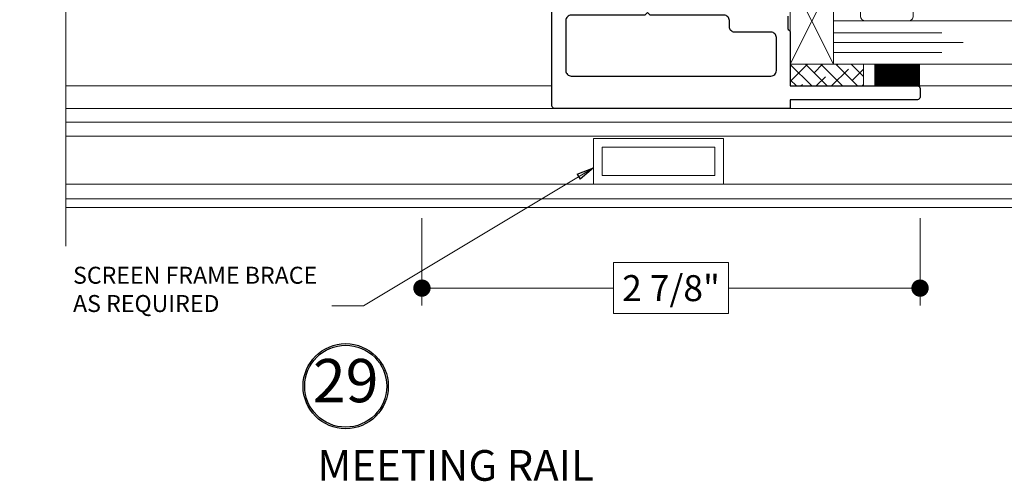
# Model space of a CAD drawing. Extents: x -11.6 to 81.3, y -3.4 to 53.3.
# Drawn here: x 33.9 to 39.6, y 16.6 to 19.3 of the extents above; entities that cross this region are included whole.
import ezdxf

# ---------------------------------------------------------------- set-up
doc = ezdxf.new("R2010")
doc.units = 0
doc.header["$LTSCALE"] = 0.01
doc.header["$MEASUREMENT"] = 0
doc.layers.get('0').update_dxf_attribs({"linetype": 'CONTINUOUS', "lineweight": 20})
doc.layers.get('DEFPOINTS').update_dxf_attribs({"linetype": 'CONTINUOUS'})
for name, color, linetype, lineweight in [('6700i Screen', 132, 'CONTINUOUS', 5), ('Brakeline', 124, 'CONTINUOUS', 15), ('Const Lines', 102, 'CONTINUOUS', 5), ('DIM', 4, 'CONTINUOUS', 9), ('Ext', 7, 'CONTINUOUS', 30), ('Glass', 1, 'CONTINUOUS', 0), ('Sealant', 254, 'CONTINUOUS', 9), ('Setting Blocks', 80, 'CONTINUOUS', 5), ('SPACER', 151, 'CONTINUOUS', 0), ('Text Arrow', 10, 'CONTINUOUS', 5), ('WSTP', 1, 'CONTINUOUS', 5)]:
    doc.layers.add(name, color=color, linetype=linetype, lineweight=lineweight)
doc.layers.add('TEXT', color=10, linetype='CONTINUOUS')
doc.styles.get("Standard").update_dxf_attribs({"font": 'arial.ttf'})
doc.dimstyles.new('AWMC', dxfattribs={"dimscale": 0, "dimtxt": 0.15, "dimasz": 0.1, "dimexe": 0.1, "dimexo": 0.0625, "dimgap": -0.07, "dimtad": 0, "dimdec": 3, "dimzin": 0, "dimdsep": 46, "dimlunit": 5, "dimtxsty": 'Standard', "dimblk": 'DOT', "dimcen": 0.045, "dimclrd": 256, "dimclre": 256, "dimclrt": 7, "dimadec": 0, "dimazin": 0, "dimtfac": 0.625, "dimtdec": 3, "dimtofl": 0, "dimtmove": 0, "dimatfit": 3, "dimldrblk": 'CLOSEDBLANK', "dimfxl": 1, "dimfrac": 2, "dimtolj": 1, "dimtzin": 0, "dimlwd": 9, "dimlwe": 9, "dimarcsym": 0})

# ---------------------------------------------------------------- blocks, each defined once
blk = doc.blocks.new('_Dot')
at = {"color": 0, "linetype": 'ByBlock', "lineweight": -2}
blk.add_line((-0.5, 0), (-1, 0), dxfattribs=at)
at = {"color": 0, "linetype": 'ByBlock', "const_width": 0.5}
blk.add_lwpolyline([(-0.25, 0, 1), (0.25, 0, 1)], format="xyb", close=True, dxfattribs=at)
blk = doc.blocks.new('*D28')
at = {"layer": 'DEFPOINTS', "color": 0, "transparency": 16777216}
for p in [(36.1975, 18.1691), (39.0725, 18.1691), (39.0725, 17.7023)]:
    blk.add_point(p, dxfattribs=at)
at = {"layer": 'DIM', "lineweight": 9, "transparency": 16777216}
for p, q in [((36.1975, 18.1066), (36.1975, 17.6023)), ((39.0725, 18.1066), (39.0725, 17.6023)), ((37.9673, 17.8499), (37.3028, 17.8499)), ((37.3028, 17.8499), (37.3028, 17.5548)), ((37.9673, 17.5548), (37.9673, 17.8499)), ((36.2975, 17.7023), (37.3028, 17.7023)), ((38.9725, 17.7023), (37.9673, 17.7023)), ((37.3028, 17.5548), (37.9673, 17.5548))]:
    blk.add_line(p, q, dxfattribs=at)
at = {"layer": 'DIM', "lineweight": 9, "transparency": 16777216, "xscale": 0.1, "yscale": 0.1, "zscale": 0.1, "rotation": 180}
blk.add_blockref('_Dot', (36.1975, 17.7023), dxfattribs=at)
at = {"layer": 'DIM', "lineweight": 9, "transparency": 16777216, "xscale": 0.1, "yscale": 0.1, "zscale": 0.1}
blk.add_blockref('_Dot', (39.0725, 17.7023), dxfattribs=at)
at = {"layer": 'DIM', "color": 7, "transparency": 16777216, "insert": (37.635, 17.7023), "char_height": 0.15, "attachment_point": 5}
blk.add_mtext('\\A1;2 7/8"', dxfattribs=at)
blk = doc.blocks.new('_ClosedBlank')
at = {"layer": 'DIM', "color": 0, "lineweight": -2}
for p, q in [((-1, 0.167), (0, 0)), ((-1, 0.167), (-1, -0.167)), ((0, 0), (-1, -0.167))]:
    blk.add_line(p, q, dxfattribs=at)

msp = doc.modelspace()

# ---------------------------------------------------------------- hatches: boundary and pattern name
at = {"layer": 'SPACER'}
h = msp.add_hatch(dxfattribs=at)
h.set_pattern_fill('ANSI38', color=256, scale=0.5, angle=-90)
h.set_pattern_definition([(315, (23.16921, 19.38748), (0.04419417, 0.04419417), []), (45, (23.16921, 19.38748), (0.04419417, 0.13258252), [0.15625, -0.09375])])
h.paths.add_polyline_path([(38.3231, 18.9955), (38.3231, 18.8705), (38.7465, 18.8705), (38.7465, 18.9955)])

# ---------------------------------------------------------------- linework, layer by layer
at = {"layer": '6700i Screen'}
msp.add_line((34.1411, 18.3023), (41.0871, 18.3023), dxfattribs=at)
for points in [[(37.1879, 18.5671), (37.9379, 18.5671), (37.9379, 18.3023), (37.1879, 18.3023)], [(37.2379, 18.5171), (37.8879, 18.5171), (37.8879, 18.3523), (37.2379, 18.3523)]]:
    msp.add_lwpolyline(points, close=True, dxfattribs=at)
at = {"layer": 'Brakeline'}
msp.add_lwpolyline([(34.1411, 17.9454), (34.1411, 19.4395), (33.8757, 19.4395), (34.3835, 19.535), (34.1411, 19.535), (34.1411, 21.5254), (33.8757, 21.5254), (34.3835, 21.6209), (34.1411, 21.6209), (34.1411, 23.0831)], dxfattribs=at)
at = {"layer": 'Const Lines'}
for p, q in [((34.1411, 18.8705), (36.9481, 18.8705)), ((41.0871, 18.8705), (39.0573, 18.8705)), ((34.1411, 18.7405), (36.9701, 18.7405)), ((41.0871, 18.7405), (38.3, 18.7405)), ((41.0871, 18.6605), (34.1411, 18.6605)), ((41.0871, 18.5805), (34.1411, 18.5805)), ((41.0871, 18.2185), (34.1411, 18.2185)), ((41.0871, 18.1685), (34.1411, 18.1685))]:
    msp.add_line(p, q, dxfattribs=at)
at = {"layer": 'Ext'}
msp.add_lwpolyline([(38.3092, 19.2724), (38.3092, 19.2015, 0.325784), (38.3162, 19.192, -0.325784), (38.3231, 19.1825), (38.3231, 18.8705), (39.0573, 18.8705, -0.414214), (39.0723, 18.8555), (39.0723, 18.8055, -0.414214), (39.0573, 18.7905), (38.3231, 18.7905), (38.3231, 18.7405), (36.9631, 18.7405, -0.414214), (36.9481, 18.7555), (36.9481, 20.4595, -0.414214)], format="xyb", dxfattribs=at)
msp.add_lwpolyline([(37.0591, 19.279, 0.414214), (37.0281, 19.248), (37.0281, 18.9585, 0.414214), (37.0591, 18.9275), (38.2121, 18.9275, 0.414214), (38.2431, 18.9585), (38.2431, 19.1496, 0.414214), (38.2121, 19.1806), (38.0027, 19.1806, -0.414214), (37.9717, 19.2116), (37.9717, 19.248, 0.414214), (37.9407, 19.279), (37.5149, 19.279), (37.4999, 19.294), (37.4849, 19.279)], format="xyb", close=True, dxfattribs=at)
at = {"layer": 'Glass'}
msp.add_lwpolyline([(41.0871, 18.9955), (38.5723, 18.9955), (38.5723, 19.064), (39.1973, 19.064), (38.5723, 19.064), (38.5723, 19.1205), (39.3223, 19.1205), (38.5723, 19.1205), (38.5723, 19.177), (39.1973, 19.177), (38.5723, 19.177), (38.5723, 19.2455), (41.0871, 19.2455)], dxfattribs=at)
at = {"layer": 'Sealant', "color": 143, "const_width": 0.125}
msp.add_lwpolyline([(38.8094, 18.9328), (39.0726, 18.9328)], dxfattribs=at)
at = {"layer": 'Setting Blocks'}
msp.add_lwpolyline([(38.5723, 18.9955), (38.5723, 19.4955), (38.3223, 19.4955), (38.3223, 18.9955), (38.5723, 18.9955), (38.3223, 19.4955), (38.5723, 19.4955), (38.3223, 18.9955)], dxfattribs=at)
at = {"layer": 'SPACER'}
msp.add_lwpolyline([(38.3231, 18.9955), (38.3231, 18.8705), (38.7465, 18.8705), (38.7465, 18.9955)], close=True, dxfattribs=at)
at = {"layer": 'TEXT', "color": 1}
for radius in [0.2458, 0.2367]:
    msp.add_circle((35.7573, 17.1357), radius, dxfattribs=at)
at = {"layer": 'WSTP'}
msp.add_lwpolyline([(38.8401, 19.39), (38.7862, 19.39), (38.7862, 19.42), (38.9754, 19.42), (38.9754, 19.39), (38.8401, 19.39), (38.8401, 19.33, -0.414213), (38.8301, 19.32), (38.7586, 19.32, 0.414214), (38.7286, 19.29), (38.7286, 19.2755, 0.414214), (38.7586, 19.2455), (39.0031, 19.2455, 0.414214), (39.0331, 19.2755), (39.0331, 19.29, 0.414214), (39.0031, 19.32), (38.9316, 19.32, -0.414214), (38.9216, 19.33), (38.9216, 19.39)], format="xyb", dxfattribs=at)

# ---------------------------------------------------------------- texts
at = {"layer": 'TEXT'}
msp.add_text('MEETING RAIL', height=0.177247, dxfattribs=at).set_placement((35.5938, 16.5894))
at = {"layer": 'TEXT', "insert": (34.1836, 17.8257), "char_height": 0.098, "width": 1.57418, "attachment_point": 1}
msp.add_mtext('SCREEN FRAME BRACE AS REQUIRED', dxfattribs=at)
at = {"layer": 'TEXT', "color": 1, "insert": (35.7573, 17.1357), "char_height": 0.25003, "attachment_point": 5}
msp.add_mtext('29', dxfattribs=at)

# ---------------------------------------------------------------- dimensions: what is measured, and where the dimension line sits
at = {"layer": 'DIM'}
dim = msp.add_linear_dim(base=(39.0725, 17.7023), p1=(36.1975, 18.1691), p2=(39.0725, 18.1691), dimstyle='AWMC', override={"dimscale": 1, "dimpost": '"'}, dxfattribs=at)
dim.commit()
dim.dimension.update_dxf_attribs({"geometry": '*D28', "text_midpoint": (37.635, 17.7023)})

# ---------------------------------------------------------------- leaders
at = {"layer": 'Text Arrow', "lineweight": 9}
msp.add_leader([(37.1879, 18.3976), (35.8601, 17.5999), (35.6772, 17.5999)], dimstyle='AWMC', override={"dimscale": 1, "dimgap": 0.07}, dxfattribs=at)

doc.saveas('drawing.dxf')
